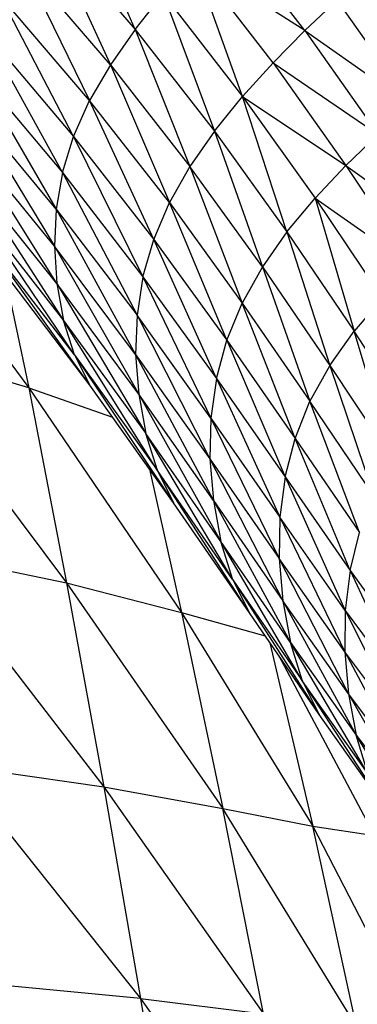
# Model space of a CAD drawing. Units: inches. Extents: x 0 to 204, y 0 to 264.
# Drawn here: x 151 to 152, y 104 to 106 of the extents above; entities that cross this region are included whole.
import ezdxf

# ---------------------------------------------------------------- set-up
doc = ezdxf.new("R2010")
doc.units = ezdxf.units.IN
doc.header["$MEASUREMENT"] = 0
doc.layers.get('0').update_dxf_attribs({"color": 10})

# ---------------------------------------------------------------- blocks, each defined once
blk = doc.blocks.new('CIAO-6U-PLN')
for p, q in [((7.293, 5.1832), (7.1505, 5.5116)), ((7.0846, 5.4268), (7.293, 5.1832)), ((7.0846, 5.4268), (7.2344, 5.0992)), ((7.6936, 5.1803), (7.504, 5.4266)), ((7.5468, 5.0248), (7.4303, 5.3483)), ((7.6936, 5.1803), (7.4303, 5.3483)), ((7.6187, 5.1044), (7.4303, 5.3483)), ((7.2344, 5.0992), (7.026, 5.3422)), ((7.026, 5.3422), (7.1856, 5.0153)), ((7.1478, 4.9306), (6.9766, 5.2594)), ((7.1856, 5.0153), (6.9766, 5.2594)), ((7.293, 5.1832), (7.3591, 5.2668)), ((7.3591, 5.2668), (7.4804, 4.9428)), ((7.3591, 5.2668), (7.5468, 5.0248)), ((7.6936, 5.1803), (7.7699, 5.2519)), ((7.9445, 5.0041), (7.7699, 5.2519)), ((7.293, 5.1832), (7.2344, 5.0992)), ((7.293, 5.1832), (7.4804, 4.9428)), ((7.293, 5.1832), (7.422, 4.8595)), ((7.1215, 4.8452), (6.938, 5.1775)), ((6.938, 5.1775), (7.1478, 4.9306)), ((7.6936, 5.1803), (7.6187, 5.1044)), ((7.6936, 5.1803), (7.8665, 4.9354)), ((7.6936, 5.1803), (7.9445, 5.0041)), ((6.9107, 5.096), (7.1215, 4.8452)), ((6.9107, 5.096), (7.1065, 4.7591)), ((7.2344, 5.0992), (7.1856, 5.0153)), ((7.2344, 5.0992), (7.422, 4.8595)), ((7.2344, 5.0992), (7.3738, 4.7745)), ((7.5468, 5.0248), (7.6187, 5.1044)), ((7.6187, 5.1044), (7.8665, 4.9354)), ((7.6187, 5.1044), (7.7905, 4.8623)), ((7.4804, 4.9428), (7.5468, 5.0248)), ((7.6514, 4.7053), (7.5468, 5.0248)), ((7.5468, 5.0248), (7.7179, 4.7852)), ((7.5468, 5.0248), (7.7905, 4.8623)), ((7.1065, 4.7591), (6.8946, 5.0149)), ((6.8946, 5.0149), (7.1023, 4.6717)), ((7.1478, 4.9306), (7.1856, 5.0153)), ((7.3368, 4.6877), (7.1856, 5.0153)), ((7.3738, 4.7745), (7.1856, 5.0153)), ((7.1023, 4.6717), (6.889, 4.9334)), ((7.1082, 4.5834), (6.889, 4.9334)), ((7.1215, 4.8452), (7.1478, 4.9306)), ((7.1478, 4.9306), (7.3114, 4.5991)), ((7.1478, 4.9306), (7.3368, 4.6877)), ((7.4804, 4.9428), (7.422, 4.8595)), ((7.4804, 4.9428), (7.6514, 4.7053)), ((7.4804, 4.9428), (7.5934, 4.6228)), ((7.8665, 4.9354), (7.7905, 4.8623)), ((6.6421, 4.8734), (7.0417, 4.3376)), ((7.422, 4.8595), (7.3738, 4.7745)), ((7.5934, 4.6228), (7.422, 4.8595)), ((7.422, 4.8595), (7.5457, 4.5375)), ((7.7179, 4.7852), (7.7905, 4.8623)), ((7.7905, 4.8623), (8.0262, 4.6925)), ((7.7905, 4.8623), (7.949, 4.6227)), ((7.1082, 4.5834), (6.8936, 4.852)), ((6.8936, 4.852), (7.124, 4.4964)), ((7.1215, 4.8452), (7.1065, 4.7591)), ((7.1215, 4.8452), (7.3114, 4.5991)), ((7.1215, 4.8452), (7.2974, 4.5088)), ((7.1498, 4.4149), (6.9079, 4.7723)), ((6.9079, 4.7723), (7.124, 4.4964)), ((7.3368, 4.6877), (7.3738, 4.7745)), ((7.5095, 4.4496), (7.3738, 4.7745)), ((7.3738, 4.7745), (7.5457, 4.5375)), ((7.6514, 4.7053), (7.7179, 4.7852)), ((7.7179, 4.7852), (7.876, 4.5488)), ((7.7179, 4.7852), (7.8097, 4.4714)), ((7.7179, 4.7852), (7.949, 4.6227)), ((7.1065, 4.7591), (7.1023, 4.6717)), ((7.1065, 4.7591), (7.2974, 4.5088)), ((7.1065, 4.7591), (7.2942, 4.4163)), ((7.1498, 4.4149), (6.932, 4.6976)), ((7.1861, 4.3436), (6.932, 4.6976)), ((7.6514, 4.7053), (7.5934, 4.6228)), ((7.6514, 4.7053), (7.7523, 4.3904)), ((7.6514, 4.7053), (7.8097, 4.4714)), ((7.2942, 4.4163), (7.1023, 4.6717)), ((7.1023, 4.6717), (7.3013, 4.3222)), ((7.1023, 4.6717), (7.1082, 4.5834)), ((7.3114, 4.5991), (7.3368, 4.6877)), ((7.485, 4.3591), (7.3368, 4.6877)), ((7.3368, 4.6877), (7.5095, 4.4496)), ((7.1861, 4.3436), (6.9664, 4.6325)), ((6.9844, 4.6088), (7.0417, 4.3376)), ((7.5934, 4.6228), (7.5457, 4.5375)), ((7.5934, 4.6228), (7.7523, 4.3904)), ((7.5934, 4.6228), (7.7056, 4.3059)), ((7.3013, 4.3222), (7.1082, 4.5834)), ((7.1082, 4.5834), (7.124, 4.4964)), ((7.1082, 4.5834), (7.3184, 4.2293)), ((7.3114, 4.5991), (7.2974, 4.5088)), ((7.3114, 4.5991), (7.485, 4.3591)), ((7.3114, 4.5991), (7.4719, 4.2658)), ((7.5095, 4.4496), (7.5457, 4.5375)), ((7.6704, 4.2182), (7.5457, 4.5375)), ((7.5457, 4.5375), (7.7056, 4.3059)), ((7.876, 4.5488), (7.8097, 4.4714)), ((7.2974, 4.5088), (7.2942, 4.4163)), ((7.4719, 4.2658), (7.2974, 4.5088)), ((7.2974, 4.5088), (7.4696, 4.1698)), ((7.1498, 4.4149), (7.124, 4.4964)), ((7.3457, 4.1423), (7.124, 4.4964)), ((7.124, 4.4964), (7.3184, 4.2293)), ((7.7523, 4.3904), (7.8097, 4.4714)), ((7.9017, 4.165), (7.8097, 4.4714)), ((7.9578, 4.2436), (7.8097, 4.4714)), ((7.485, 4.3591), (7.5095, 4.4496)), ((7.5095, 4.4496), (7.6468, 4.1272)), ((7.5095, 4.4496), (7.6704, 4.2182)), ((7.0417, 4.3376), (6.7158, 4.4325)), ((6.7158, 4.4325), (7.1307, 3.8771)), ((7.1498, 4.4149), (7.3457, 4.1423)), ((7.1498, 4.4149), (7.3836, 4.0664)), ((7.1498, 4.4149), (7.1861, 4.3436)), ((7.2942, 4.4163), (7.4696, 4.1698)), ((7.2942, 4.4163), (7.4776, 4.0717)), ((7.2942, 4.4163), (7.3013, 4.3222)), ((7.7523, 4.3904), (7.7056, 4.3059)), ((7.7523, 4.3904), (7.9017, 4.165)), ((7.7523, 4.3904), (7.8565, 4.0826)), ((7.485, 4.3591), (7.4719, 4.2658)), ((7.485, 4.3591), (7.6468, 4.1272)), ((7.485, 4.3591), (7.6345, 4.0326)), ((7.0417, 4.3376), (7.1307, 3.8771)), ((7.0417, 4.3376), (7.2398, 4.2681)), ((7.0417, 4.3376), (7.4022, 3.8071)), ((7.3836, 4.0664), (7.1861, 4.3436)), ((7.4776, 4.0717), (7.3013, 4.3222)), ((7.3013, 4.3222), (7.4956, 3.975)), ((7.3013, 4.3222), (7.3184, 4.2293)), ((7.6704, 4.2182), (7.7056, 4.3059)), ((7.8228, 3.9963), (7.7056, 4.3059)), ((7.8565, 4.0826), (7.7056, 4.3059)), ((7.4719, 4.2658), (7.4696, 4.1698)), ((7.4719, 4.2658), (7.6345, 4.0326)), ((7.4719, 4.2658), (7.6329, 3.9349)), ((7.5238, 3.8848), (7.3184, 4.2293)), ((7.4956, 3.975), (7.3184, 4.2293)), ((7.3457, 4.1423), (7.3184, 4.2293)), ((7.6468, 4.1272), (7.6704, 4.2182)), ((7.8006, 3.9062), (7.6704, 4.2182)), ((7.6704, 4.2182), (7.8228, 3.9963)), ((7.4696, 4.1698), (7.4776, 4.0717)), ((7.4696, 4.1698), (7.6329, 3.9349)), ((7.4696, 4.1698), (7.6413, 3.8351)), ((7.327, 4.1457), (7.4022, 3.8071)), ((7.5238, 3.8848), (7.3457, 4.1423)), ((7.5628, 3.8063), (7.3457, 4.1423)), ((7.3457, 4.1423), (7.3836, 4.0664)), ((7.6468, 4.1272), (7.6345, 4.0326)), ((7.6468, 4.1272), (7.8006, 3.9062)), ((7.6468, 4.1272), (7.7892, 3.8122)), ((7.5628, 3.8063), (7.3836, 4.0664)), ((7.4776, 4.0717), (7.6413, 3.8351)), ((7.4776, 4.0717), (7.6597, 3.7369)), ((7.4776, 4.0717), (7.4956, 3.975)), ((7.6345, 4.0326), (7.6329, 3.9349)), ((7.7892, 3.8122), (7.6345, 4.0326)), ((7.6345, 4.0326), (7.788, 3.7147)), ((7.8006, 3.9062), (7.8228, 3.9963)), ((7.5238, 3.8848), (7.4956, 3.975)), ((7.6882, 3.6456), (7.4956, 3.975)), ((7.6597, 3.7369), (7.4956, 3.975)), ((6.7917, 3.948), (7.1307, 3.8771)), ((6.7917, 3.948), (7.2188, 3.3963)), ((7.788, 3.7147), (7.6329, 3.9349)), ((7.7966, 3.6153), (7.6329, 3.9349)), ((7.6329, 3.9349), (7.6413, 3.8351)), ((7.8006, 3.9062), (7.7892, 3.8122)), ((7.8006, 3.9062), (7.9493, 3.6998)), ((7.8006, 3.9062), (7.9391, 3.6079)), ((7.5238, 3.8848), (7.6882, 3.6456)), ((7.5238, 3.8848), (7.7274, 3.5665)), ((7.5238, 3.8848), (7.5628, 3.8063)), ((7.1307, 3.8771), (7.4022, 3.8071)), ((7.1307, 3.8771), (7.2188, 3.3963)), ((7.1307, 3.8771), (7.5001, 3.3452)), ((7.7966, 3.6153), (7.6413, 3.8351)), ((7.6413, 3.8351), (7.6597, 3.7369)), ((7.6413, 3.8351), (7.8147, 3.5178)), ((7.7892, 3.8122), (7.788, 3.7147)), ((7.7892, 3.8122), (7.9391, 3.6079)), ((7.7892, 3.8122), (7.9385, 3.5125)), ((7.4022, 3.8071), (7.5996, 3.7526)), ((7.4022, 3.8071), (7.5001, 3.3452)), ((7.4022, 3.8071), (7.7128, 3.3036)), ((7.7274, 3.5665), (7.5628, 3.8063)), ((7.6113, 3.7356), (7.7128, 3.3036)), ((7.8427, 3.4275), (7.6597, 3.7369)), ((7.6882, 3.6456), (7.6597, 3.7369)), ((7.6597, 3.7369), (7.8147, 3.5178)), ((7.6312, 3.7065), (7.8584, 3.2811)), ((7.9385, 3.5125), (7.788, 3.7147)), ((7.788, 3.7147), (7.9469, 3.4154)), ((7.788, 3.7147), (7.7966, 3.6153)), ((7.8427, 3.4275), (7.6882, 3.6456)), ((7.8812, 3.3491), (7.6882, 3.6456)), ((7.6882, 3.6456), (7.7274, 3.5665)), ((7.9469, 3.4154), (7.7966, 3.6153)), ((7.7966, 3.6153), (7.8147, 3.5178)), ((7.7966, 3.6153), (7.9643, 3.3204)), ((7.8812, 3.3491), (7.7274, 3.5665)), ((7.8427, 3.4275), (7.8147, 3.5178)), ((7.9909, 3.2324), (7.8147, 3.5178)), ((7.8147, 3.5178), (7.9643, 3.3204)), ((6.867, 3.447), (7.2188, 3.3963)), ((6.867, 3.447), (7.3055, 2.8968)), ((7.2188, 3.3963), (7.3055, 2.8968)), ((7.2188, 3.3963), (7.5961, 2.8608)), ((7.2188, 3.3963), (7.5001, 3.3452)), ((7.5961, 2.8608), (7.5001, 3.3452)), ((7.8153, 2.8309), (7.5001, 3.3452)), ((7.5001, 3.3452), (7.7128, 3.3036)), ((7.8153, 2.8309), (7.7128, 3.3036)), ((7.7128, 3.3036), (7.9644, 2.8145)), ((7.7128, 3.3036), (7.8584, 3.2811)), ((7.3055, 2.8968), (6.9415, 2.9314)), ((7.3055, 2.8968), (7.3897, 2.3803)), ((7.3055, 2.8968), (7.5961, 2.8608)), ((7.3055, 2.8968), (7.6879, 2.3549))]:
    blk.add_line(p, q)

msp = doc.modelspace()

# ---------------------------------------------------------------- block references
msp.add_blockref('CIAO-6U-PLN', (144.21587, 101.1235))

doc.saveas('drawing.dxf')
